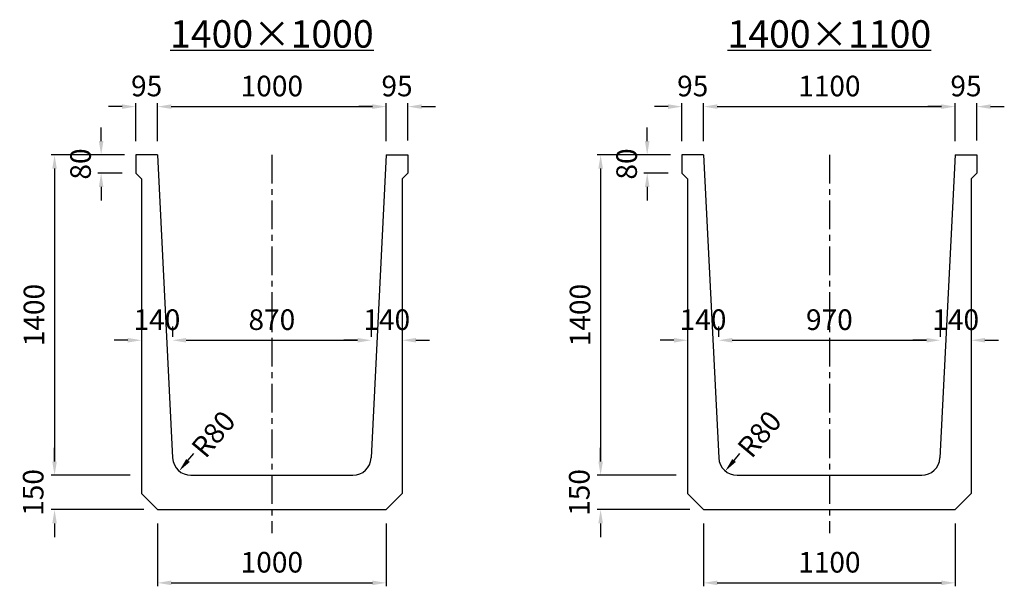
# Model space of a CAD drawing. Extents: x -36454 to 5605, y -17967 to -15483.
# Drawn here: x -25592 to -21287, y -17967 to -15491 of the extents above; entities that cross this region are included whole.
import ezdxf

# ---------------------------------------------------------------- set-up
doc = ezdxf.new("R2010")
doc.units = 0
doc.header["$LTSCALE"] = 100
doc.header["$MEASUREMENT"] = 0
doc.linetypes.add('CENTER', pattern=[2, 1.25, -0.25, 0.25, -0.25])
doc.layers.get('Defpoints').update_dxf_attribs({"linetype": 'CONTINUOUS'})
for name, color, linetype in [('1HASEN', 5, 'CENTER'), ('SEIHIN', 3, 'CONTINUOUS'), ('SUNPOU', 1, 'CONTINUOUS')]:
    doc.layers.add(name, color=color, linetype=linetype)
doc.styles.get("Standard").update_dxf_attribs({"font": 'TXT.shx', "width": 0.8, "bigfont": 'BIGFONT.shx'})
doc.dimstyles.new('A3-30', dxfattribs={"dimscale": 30, "dimtxt": 3, "dimasz": 2, "dimexe": 0.5, "dimexo": 2, "dimgap": 0.8, "dimtad": 0, "dimdec": 0, "dimdsep": 46, "dimtxsty": 'STANDARD', "dimcen": 0, "dimadec": 4, "dimazin": 0, "dimtfac": 1, "dimtdec": 0, "dimtix": 1, "dimtofl": 0, "dimtmove": 2, "dimatfit": 3, "dimfxl": 1, "dimtvp": 1, "dimtolj": 1, "dimarcsym": 0})

# ---------------------------------------------------------------- blocks, each defined once
blk = doc.blocks.new('*D17')
at = {"layer": 'Defpoints', "color": 0, "transparency": 16777216}
for p in [(-24924.6, -16891.7), (-24054.6, -16891.7), (-24054.6, -16891.7)]:
    blk.add_point(p, dxfattribs=at)
at = {"layer": 'SUNPOU', "color": 0, "lineweight": -2, "transparency": 16777216}
for p, q in [((-24924.6, -16831.7), (-24924.6, -16876.7)), ((-24054.6, -16831.7), (-24054.6, -16876.7)), ((-24864.6, -16891.7), (-24114.6, -16891.7))]:
    blk.add_line(p, q, dxfattribs=at)
at = {"layer": 'SUNPOU', "color": 0, "transparency": 16777216}
for points in [[(-24864.6, -16881.7), (-24864.6, -16901.7), (-24924.6, -16891.7)], [(-24114.6, -16881.7), (-24114.6, -16901.7), (-24054.6, -16891.7)]]:
    blk.add_solid(points, dxfattribs=at)
at = {"layer": 'SUNPOU', "color": 0, "transparency": 16777216, "insert": (-24489.6, -16801.7), "char_height": 90, "attachment_point": 5}
blk.add_mtext('\\A1;870', dxfattribs=at)
blk = doc.blocks.new('*D18')
at = {"layer": 'Defpoints', "color": 0, "transparency": 16777216}
for p in [(-23989.6, -15870.9), (-24989.6, -16081.6), (-23989.6, -16081.6)]:
    blk.add_point(p, dxfattribs=at)
at = {"layer": 'SUNPOU', "color": 0, "lineweight": -2, "transparency": 16777216}
for p, q in [((-24989.6, -16021.6), (-24989.6, -15855.9)), ((-24929.6, -15870.9), (-24049.6, -15870.9)), ((-23989.6, -16021.6), (-23989.6, -15855.9))]:
    blk.add_line(p, q, dxfattribs=at)
at = {"layer": 'SUNPOU', "color": 0, "transparency": 16777216}
for points in [[(-24929.6, -15860.9), (-24929.6, -15880.9), (-24989.6, -15870.9)], [(-24049.6, -15860.9), (-24049.6, -15880.9), (-23989.6, -15870.9)]]:
    blk.add_solid(points, dxfattribs=at)
at = {"layer": 'SUNPOU', "color": 0, "transparency": 16777216, "insert": (-24489.6, -15780.9), "char_height": 90, "attachment_point": 5}
blk.add_mtext('\\A1;1000', dxfattribs=at)
blk = doc.blocks.new('*D19')
at = {"layer": 'Defpoints', "color": 0, "transparency": 16777216}
for p in [(-21501.7, -15870.9), (-22601.7, -16081.6), (-21501.7, -16081.6)]:
    blk.add_point(p, dxfattribs=at)
at = {"layer": 'SUNPOU', "color": 0, "lineweight": -2, "transparency": 16777216}
for p, q in [((-22601.7, -16021.6), (-22601.7, -15855.9)), ((-22541.7, -15870.9), (-21561.7, -15870.9)), ((-21501.7, -16021.6), (-21501.7, -15855.9))]:
    blk.add_line(p, q, dxfattribs=at)
at = {"layer": 'SUNPOU', "color": 0, "transparency": 16777216}
for points in [[(-22541.7, -15860.9), (-22541.7, -15880.9), (-22601.7, -15870.9)], [(-21561.7, -15860.9), (-21561.7, -15880.9), (-21501.7, -15870.9)]]:
    blk.add_solid(points, dxfattribs=at)
at = {"layer": 'SUNPOU', "color": 0, "transparency": 16777216, "insert": (-22051.7, -15780.9), "char_height": 90, "attachment_point": 5}
blk.add_mtext('\\A1;1100', dxfattribs=at)
blk = doc.blocks.new('*D20')
at = {"layer": 'Defpoints', "color": 0, "transparency": 16777216}
for p in [(-22536.7, -16891.7), (-21566.7, -16891.7), (-21566.7, -16891.7)]:
    blk.add_point(p, dxfattribs=at)
at = {"layer": 'SUNPOU', "color": 0, "lineweight": -2, "transparency": 16777216}
for p, q in [((-22536.7, -16831.7), (-22536.7, -16876.7)), ((-21566.7, -16831.7), (-21566.7, -16876.7)), ((-22476.7, -16891.7), (-21626.7, -16891.7))]:
    blk.add_line(p, q, dxfattribs=at)
at = {"layer": 'SUNPOU', "color": 0, "transparency": 16777216}
for points in [[(-22476.7, -16881.7), (-22476.7, -16901.7), (-22536.7, -16891.7)], [(-21626.7, -16881.7), (-21626.7, -16901.7), (-21566.7, -16891.7)]]:
    blk.add_solid(points, dxfattribs=at)
at = {"layer": 'SUNPOU', "color": 0, "transparency": 16777216, "insert": (-22051.7, -16801.7), "char_height": 90, "attachment_point": 5}
blk.add_mtext('\\A1;970', dxfattribs=at)
blk = doc.blocks.new('*D47')
at = {"layer": 'Defpoints', "color": 0, "transparency": 16777216}
for p in [(-25074.6, -16081.6), (-25236.1, -16161.6), (-25084.6, -16161.6)]:
    blk.add_point(p, dxfattribs=at)
at = {"layer": 'SUNPOU', "color": 0, "lineweight": -2, "transparency": 16777216}
for p, q in [((-25236.1, -16021.6), (-25236.1, -15961.6)), ((-25134.6, -16081.6), (-25251.1, -16081.6)), ((-25144.6, -16161.6), (-25251.1, -16161.6)), ((-25236.1, -16221.6), (-25236.1, -16281.6))]:
    blk.add_line(p, q, dxfattribs=at)
at = {"layer": 'SUNPOU', "color": 0, "transparency": 16777216}
for points in [[(-25246.1, -16021.6), (-25226.1, -16021.6), (-25236.1, -16081.6)], [(-25246.1, -16221.6), (-25226.1, -16221.6), (-25236.1, -16161.6)]]:
    blk.add_solid(points, dxfattribs=at)
at = {"layer": 'SUNPOU', "color": 0, "transparency": 16777216, "insert": (-25326.1, -16121.6), "char_height": 90, "attachment_point": 5, "rotation": 90}
blk.add_mtext('\\A1;80', dxfattribs=at)
blk = doc.blocks.new('*D48')
at = {"layer": 'Defpoints', "color": 0, "transparency": 16777216}
for p in [(-25059.6, -16891.7), (-25059.6, -16891.7), (-24924.6, -16891.7)]:
    blk.add_point(p, dxfattribs=at)
at = {"layer": 'SUNPOU', "color": 0, "lineweight": -2, "transparency": 16777216}
for p, q in [((-25059.6, -16831.7), (-25059.6, -16876.7)), ((-24924.6, -16831.7), (-24924.6, -16876.7)), ((-25119.6, -16891.7), (-25179.6, -16891.7)), ((-24864.6, -16891.7), (-24804.6, -16891.7))]:
    blk.add_line(p, q, dxfattribs=at)
at = {"layer": 'SUNPOU', "color": 0, "transparency": 16777216}
for points in [[(-25119.6, -16881.7), (-25119.6, -16901.7), (-25059.6, -16891.7)], [(-24864.6, -16881.7), (-24864.6, -16901.7), (-24924.6, -16891.7)]]:
    blk.add_solid(points, dxfattribs=at)
at = {"layer": 'SUNPOU', "color": 0, "transparency": 16777216, "insert": (-24992.1, -16801.7), "char_height": 90, "attachment_point": 5}
blk.add_mtext('\\A1;140', dxfattribs=at)
blk = doc.blocks.new('*D49')
at = {"layer": 'Defpoints', "color": 0, "transparency": 16777216}
for p in [(-22686.7, -16081.6), (-22848.2, -16161.6), (-22696.8, -16161.6)]:
    blk.add_point(p, dxfattribs=at)
at = {"layer": 'SUNPOU', "color": 0, "lineweight": -2, "transparency": 16777216}
for p, q in [((-22848.2, -16021.6), (-22848.2, -15961.6)), ((-22746.7, -16081.6), (-22863.2, -16081.6)), ((-22756.8, -16161.6), (-22863.2, -16161.6)), ((-22848.2, -16221.6), (-22848.2, -16281.6))]:
    blk.add_line(p, q, dxfattribs=at)
at = {"layer": 'SUNPOU', "color": 0, "transparency": 16777216}
for points in [[(-22858.2, -16021.6), (-22838.2, -16021.6), (-22848.2, -16081.6)], [(-22858.2, -16221.6), (-22838.2, -16221.6), (-22848.2, -16161.6)]]:
    blk.add_solid(points, dxfattribs=at)
at = {"layer": 'SUNPOU', "color": 0, "transparency": 16777216, "insert": (-22938.2, -16121.6), "char_height": 90, "attachment_point": 5, "rotation": 90}
blk.add_mtext('\\A1;80', dxfattribs=at)
blk = doc.blocks.new('*D50')
at = {"layer": 'Defpoints', "color": 0, "transparency": 16777216}
for p in [(-22671.7, -16891.7), (-22671.7, -16891.7), (-22536.7, -16891.7)]:
    blk.add_point(p, dxfattribs=at)
at = {"layer": 'SUNPOU', "color": 0, "lineweight": -2, "transparency": 16777216}
for p, q in [((-22671.7, -16831.7), (-22671.7, -16876.7)), ((-22536.7, -16831.7), (-22536.7, -16876.7)), ((-22731.7, -16891.7), (-22791.7, -16891.7)), ((-22476.7, -16891.7), (-22416.7, -16891.7))]:
    blk.add_line(p, q, dxfattribs=at)
at = {"layer": 'SUNPOU', "color": 0, "transparency": 16777216}
for points in [[(-22731.7, -16881.7), (-22731.7, -16901.7), (-22671.7, -16891.7)], [(-22476.7, -16881.7), (-22476.7, -16901.7), (-22536.7, -16891.7)]]:
    blk.add_solid(points, dxfattribs=at)
at = {"layer": 'SUNPOU', "color": 0, "transparency": 16777216, "insert": (-22604.2, -16801.7), "char_height": 90, "attachment_point": 5}
blk.add_mtext('\\A1;140', dxfattribs=at)
blk = doc.blocks.new('*D72')
at = {"layer": 'Defpoints', "color": 0, "transparency": 16777216}
for p in [(-24054.6, -16891.7), (-23919.6, -16891.7), (-23919.6, -16891.7)]:
    blk.add_point(p, dxfattribs=at)
at = {"layer": 'SUNPOU', "color": 0, "lineweight": -2, "transparency": 16777216}
for p, q in [((-24054.6, -16831.7), (-24054.6, -16876.7)), ((-23919.6, -16831.7), (-23919.6, -16876.7)), ((-24114.6, -16891.7), (-24174.6, -16891.7)), ((-23859.6, -16891.7), (-23799.6, -16891.7))]:
    blk.add_line(p, q, dxfattribs=at)
at = {"layer": 'SUNPOU', "color": 0, "transparency": 16777216}
for points in [[(-24114.6, -16881.7), (-24114.6, -16901.7), (-24054.6, -16891.7)], [(-23859.6, -16881.7), (-23859.6, -16901.7), (-23919.6, -16891.7)]]:
    blk.add_solid(points, dxfattribs=at)
at = {"layer": 'SUNPOU', "color": 0, "transparency": 16777216, "insert": (-23987.1, -16801.7), "char_height": 90, "attachment_point": 5}
blk.add_mtext('\\A1;140', dxfattribs=at)
blk = doc.blocks.new('*D73')
at = {"layer": 'Defpoints', "color": 0, "transparency": 16777216}
for p in [(-21566.7, -16891.7), (-21431.8, -16891.7), (-21431.8, -16891.7)]:
    blk.add_point(p, dxfattribs=at)
at = {"layer": 'SUNPOU', "color": 0, "lineweight": -2, "transparency": 16777216}
for p, q in [((-21566.7, -16831.7), (-21566.7, -16876.7)), ((-21431.8, -16831.7), (-21431.8, -16876.7)), ((-21626.7, -16891.7), (-21686.7, -16891.7)), ((-21371.8, -16891.7), (-21311.8, -16891.7))]:
    blk.add_line(p, q, dxfattribs=at)
at = {"layer": 'SUNPOU', "color": 0, "transparency": 16777216}
for points in [[(-21626.7, -16881.7), (-21626.7, -16901.7), (-21566.7, -16891.7)], [(-21371.8, -16881.7), (-21371.8, -16901.7), (-21431.8, -16891.7)]]:
    blk.add_solid(points, dxfattribs=at)
at = {"layer": 'SUNPOU', "color": 0, "transparency": 16777216, "insert": (-21499.3, -16801.7), "char_height": 90, "attachment_point": 5}
blk.add_mtext('\\A1;140', dxfattribs=at)
blk = doc.blocks.new('*D87')
at = {"layer": 'Defpoints', "color": 0, "transparency": 16777216}
for p in [(-24989.6, -17631.6), (-23989.6, -17631.6), (-23989.6, -17951.5)]:
    blk.add_point(p, dxfattribs=at)
at = {"layer": 'SUNPOU', "color": 0, "lineweight": -2, "transparency": 16777216}
for p, q in [((-24989.6, -17691.6), (-24989.6, -17966.5)), ((-23989.6, -17691.6), (-23989.6, -17966.5)), ((-24929.6, -17951.5), (-24049.6, -17951.5))]:
    blk.add_line(p, q, dxfattribs=at)
at = {"layer": 'SUNPOU', "color": 0, "transparency": 16777216}
for points in [[(-24929.6, -17941.5), (-24929.6, -17961.5), (-24989.6, -17951.5)], [(-24049.6, -17941.5), (-24049.6, -17961.5), (-23989.6, -17951.5)]]:
    blk.add_solid(points, dxfattribs=at)
at = {"layer": 'SUNPOU', "color": 0, "transparency": 16777216, "insert": (-24489.6, -17861.5), "char_height": 90, "attachment_point": 5}
blk.add_mtext('\\A1;1000', dxfattribs=at)
blk = doc.blocks.new('*D88')
at = {"layer": 'Defpoints', "color": 0, "transparency": 16777216}
for p in [(-22601.7, -17631.6), (-21501.7, -17631.6), (-21501.7, -17951.5)]:
    blk.add_point(p, dxfattribs=at)
at = {"layer": 'SUNPOU', "color": 0, "lineweight": -2, "transparency": 16777216}
for p, q in [((-22601.7, -17691.6), (-22601.7, -17966.5)), ((-21501.7, -17691.6), (-21501.7, -17966.5)), ((-22541.7, -17951.5), (-21561.7, -17951.5))]:
    blk.add_line(p, q, dxfattribs=at)
at = {"layer": 'SUNPOU', "color": 0, "transparency": 16777216}
for points in [[(-22541.7, -17941.5), (-22541.7, -17961.5), (-22601.7, -17951.5)], [(-21561.7, -17941.5), (-21561.7, -17961.5), (-21501.7, -17951.5)]]:
    blk.add_solid(points, dxfattribs=at)
at = {"layer": 'SUNPOU', "color": 0, "transparency": 16777216, "insert": (-22051.7, -17861.5), "char_height": 90, "attachment_point": 5}
blk.add_mtext('\\A1;1100', dxfattribs=at)
blk = doc.blocks.new('*D102')
at = {"layer": 'Defpoints', "color": 0, "transparency": 16777216}
for p in [(-24792, -17340.3), (-24843.5, -17401.6)]:
    blk.add_point(p, dxfattribs=at)
at = {"layer": 'SUNPOU', "color": 0, "lineweight": -2, "transparency": 16777216}
blk.add_line((-24856.3, -17416.9), (-24830.6, -17386.3), dxfattribs=at)
at = {"layer": 'SUNPOU', "color": 0, "transparency": 16777216}
blk.add_solid([(-24864, -17410.5), (-24848.7, -17423.4), (-24894.9, -17462.9)], dxfattribs=at)
at = {"layer": 'SUNPOU', "color": 0, "transparency": 16777216, "insert": (-24745.2, -17301.4), "char_height": 90, "attachment_point": 5, "rotation": 49.9884}
blk.add_mtext('\\A1;R80', dxfattribs=at)
blk = doc.blocks.new('*D103')
at = {"layer": 'Defpoints', "color": 0, "transparency": 16777216}
for p in [(-22404.2, -17340.3), (-22455.6, -17401.6)]:
    blk.add_point(p, dxfattribs=at)
at = {"layer": 'SUNPOU', "color": 0, "lineweight": -2, "transparency": 16777216}
blk.add_line((-22468.5, -17416.9), (-22442.8, -17386.3), dxfattribs=at)
at = {"layer": 'SUNPOU', "color": 0, "transparency": 16777216}
blk.add_solid([(-22476.2, -17410.5), (-22460.8, -17423.4), (-22507.1, -17462.9)], dxfattribs=at)
at = {"layer": 'SUNPOU', "color": 0, "transparency": 16777216, "insert": (-22357.4, -17301.4), "char_height": 90, "attachment_point": 5, "rotation": 49.9884}
blk.add_mtext('\\A1;R80', dxfattribs=at)
blk = doc.blocks.new('*D119')
at = {"layer": 'Defpoints', "color": 0, "transparency": 16777216}
for p in [(-25049.6, -17481.6), (-25439.8, -17631.6), (-24989.6, -17631.6)]:
    blk.add_point(p, dxfattribs=at)
at = {"layer": 'SUNPOU', "color": 0, "lineweight": -2, "transparency": 16777216}
for p, q in [((-25439.8, -17421.6), (-25439.8, -17361.6)), ((-25109.6, -17481.6), (-25454.8, -17481.6)), ((-25049.6, -17631.6), (-25454.8, -17631.6)), ((-25439.8, -17691.6), (-25439.8, -17751.6))]:
    blk.add_line(p, q, dxfattribs=at)
at = {"layer": 'SUNPOU', "color": 0, "transparency": 16777216}
for points in [[(-25449.8, -17421.6), (-25429.8, -17421.6), (-25439.8, -17481.6)], [(-25449.8, -17691.6), (-25429.8, -17691.6), (-25439.8, -17631.6)]]:
    blk.add_solid(points, dxfattribs=at)
at = {"layer": 'SUNPOU', "color": 0, "transparency": 16777216, "insert": (-25533.2, -17556.6), "char_height": 90, "attachment_point": 5, "rotation": 90}
blk.add_mtext('\\A1;150', dxfattribs=at)
blk = doc.blocks.new('*D120')
at = {"layer": 'Defpoints', "color": 0, "transparency": 16777216}
for p in [(-25074.6, -16081.6), (-25439.8, -17481.6), (-25049.6, -17481.6)]:
    blk.add_point(p, dxfattribs=at)
at = {"layer": 'SUNPOU', "color": 0, "lineweight": -2, "transparency": 16777216}
for p, q in [((-25134.6, -16081.6), (-25454.8, -16081.6)), ((-25439.8, -16141.6), (-25439.8, -17421.6)), ((-25109.6, -17481.6), (-25454.8, -17481.6))]:
    blk.add_line(p, q, dxfattribs=at)
at = {"layer": 'SUNPOU', "color": 0, "transparency": 16777216}
for points in [[(-25449.8, -16141.6), (-25429.8, -16141.6), (-25439.8, -16081.6)], [(-25449.8, -17421.6), (-25429.8, -17421.6), (-25439.8, -17481.6)]]:
    blk.add_solid(points, dxfattribs=at)
at = {"layer": 'SUNPOU', "color": 0, "transparency": 16777216, "insert": (-25529.8, -16781.6), "char_height": 90, "attachment_point": 5, "rotation": 90}
blk.add_mtext('\\A1;1400', dxfattribs=at)
blk = doc.blocks.new('*D121')
at = {"layer": 'Defpoints', "color": 0, "transparency": 16777216}
for p in [(-22661.7, -17481.6), (-23051.9, -17631.6), (-22601.7, -17631.6)]:
    blk.add_point(p, dxfattribs=at)
at = {"layer": 'SUNPOU', "color": 0, "lineweight": -2, "transparency": 16777216}
for p, q in [((-23051.9, -17421.6), (-23051.9, -17361.6)), ((-22721.7, -17481.6), (-23066.9, -17481.6)), ((-22661.7, -17631.6), (-23066.9, -17631.6)), ((-23051.9, -17691.6), (-23051.9, -17751.6))]:
    blk.add_line(p, q, dxfattribs=at)
at = {"layer": 'SUNPOU', "color": 0, "transparency": 16777216}
for points in [[(-23061.9, -17421.6), (-23041.9, -17421.6), (-23051.9, -17481.6)], [(-23061.9, -17691.6), (-23041.9, -17691.6), (-23051.9, -17631.6)]]:
    blk.add_solid(points, dxfattribs=at)
at = {"layer": 'SUNPOU', "color": 0, "transparency": 16777216, "insert": (-23145.3, -17556.6), "char_height": 90, "attachment_point": 5, "rotation": 90}
blk.add_mtext('\\A1;150', dxfattribs=at)
blk = doc.blocks.new('*D122')
at = {"layer": 'Defpoints', "color": 0, "transparency": 16777216}
for p in [(-22686.7, -16081.6), (-23051.9, -17481.6), (-22661.7, -17481.6)]:
    blk.add_point(p, dxfattribs=at)
at = {"layer": 'SUNPOU', "color": 0, "lineweight": -2, "transparency": 16777216}
for p, q in [((-22746.7, -16081.6), (-23066.9, -16081.6)), ((-23051.9, -16141.6), (-23051.9, -17421.6)), ((-22721.7, -17481.6), (-23066.9, -17481.6))]:
    blk.add_line(p, q, dxfattribs=at)
at = {"layer": 'SUNPOU', "color": 0, "transparency": 16777216}
for points in [[(-23061.9, -16141.6), (-23041.9, -16141.6), (-23051.9, -16081.6)], [(-23061.9, -17421.6), (-23041.9, -17421.6), (-23051.9, -17481.6)]]:
    blk.add_solid(points, dxfattribs=at)
at = {"layer": 'SUNPOU', "color": 0, "transparency": 16777216, "insert": (-23141.9, -16781.6), "char_height": 90, "attachment_point": 5, "rotation": 90}
blk.add_mtext('\\A1;1400', dxfattribs=at)
blk = doc.blocks.new('*D144')
at = {"layer": 'Defpoints', "color": 0, "transparency": 16777216}
for p in [(-24989.6, -15870.9), (-25084.6, -16081.6), (-24989.6, -16079.5)]:
    blk.add_point(p, dxfattribs=at)
at = {"layer": 'SUNPOU', "color": 0, "lineweight": -2, "transparency": 16777216}
for p, q in [((-25144.6, -15870.9), (-25204.6, -15870.9)), ((-25084.6, -16021.6), (-25084.6, -15855.9)), ((-24989.6, -16019.5), (-24989.6, -15855.9)), ((-24929.6, -15870.9), (-24869.6, -15870.9))]:
    blk.add_line(p, q, dxfattribs=at)
at = {"layer": 'SUNPOU', "color": 0, "transparency": 16777216}
for points in [[(-25144.6, -15860.9), (-25144.6, -15880.9), (-25084.6, -15870.9)], [(-24929.6, -15860.9), (-24929.6, -15880.9), (-24989.6, -15870.9)]]:
    blk.add_solid(points, dxfattribs=at)
at = {"layer": 'SUNPOU', "color": 0, "transparency": 16777216, "insert": (-25037.1, -15780.9), "char_height": 90, "attachment_point": 5}
blk.add_mtext('\\A1;95', dxfattribs=at)
blk = doc.blocks.new('*D145')
at = {"layer": 'Defpoints', "color": 0, "transparency": 16777216}
for p in [(-22601.7, -15870.9), (-22696.7, -16081.6), (-22601.7, -16079.5)]:
    blk.add_point(p, dxfattribs=at)
at = {"layer": 'SUNPOU', "color": 0, "lineweight": -2, "transparency": 16777216}
for p, q in [((-22756.7, -15870.9), (-22816.7, -15870.9)), ((-22696.7, -16021.6), (-22696.7, -15855.9)), ((-22601.7, -16019.5), (-22601.7, -15855.9)), ((-22541.7, -15870.9), (-22481.7, -15870.9))]:
    blk.add_line(p, q, dxfattribs=at)
at = {"layer": 'SUNPOU', "color": 0, "transparency": 16777216}
for points in [[(-22756.7, -15860.9), (-22756.7, -15880.9), (-22696.7, -15870.9)], [(-22541.7, -15860.9), (-22541.7, -15880.9), (-22601.7, -15870.9)]]:
    blk.add_solid(points, dxfattribs=at)
at = {"layer": 'SUNPOU', "color": 0, "transparency": 16777216, "insert": (-22649.2, -15780.9), "char_height": 90, "attachment_point": 5}
blk.add_mtext('\\A1;95', dxfattribs=at)
blk = doc.blocks.new('*D164')
at = {"layer": 'Defpoints', "color": 0, "transparency": 16777216}
for p in [(-21406.7, -15870.9), (-21501.7, -16081.6), (-21406.7, -16079.5)]:
    blk.add_point(p, dxfattribs=at)
at = {"layer": 'SUNPOU', "color": 0, "lineweight": -2, "transparency": 16777216}
for p, q in [((-21561.7, -15870.9), (-21621.7, -15870.9)), ((-21501.7, -16021.6), (-21501.7, -15855.9)), ((-21406.7, -16019.5), (-21406.7, -15855.9)), ((-21346.7, -15870.9), (-21286.7, -15870.9))]:
    blk.add_line(p, q, dxfattribs=at)
at = {"layer": 'SUNPOU', "color": 0, "transparency": 16777216}
for points in [[(-21561.7, -15860.9), (-21561.7, -15880.9), (-21501.7, -15870.9)], [(-21346.7, -15860.9), (-21346.7, -15880.9), (-21406.7, -15870.9)]]:
    blk.add_solid(points, dxfattribs=at)
at = {"layer": 'SUNPOU', "color": 0, "transparency": 16777216, "insert": (-21454.2, -15780.9), "char_height": 90, "attachment_point": 5}
blk.add_mtext('\\A1;95', dxfattribs=at)
blk = doc.blocks.new('*D165')
at = {"layer": 'Defpoints', "color": 0, "transparency": 16777216}
for p in [(-23894.6, -15870.9), (-23989.6, -16081.6), (-23894.6, -16079.5)]:
    blk.add_point(p, dxfattribs=at)
at = {"layer": 'SUNPOU', "color": 0, "lineweight": -2, "transparency": 16777216}
for p, q in [((-24049.6, -15870.9), (-24109.6, -15870.9)), ((-23989.6, -16021.6), (-23989.6, -15855.9)), ((-23894.6, -16019.5), (-23894.6, -15855.9)), ((-23834.6, -15870.9), (-23774.6, -15870.9))]:
    blk.add_line(p, q, dxfattribs=at)
at = {"layer": 'SUNPOU', "color": 0, "transparency": 16777216}
for points in [[(-24049.6, -15860.9), (-24049.6, -15880.9), (-23989.6, -15870.9)], [(-23834.6, -15860.9), (-23834.6, -15880.9), (-23894.6, -15870.9)]]:
    blk.add_solid(points, dxfattribs=at)
at = {"layer": 'SUNPOU', "color": 0, "transparency": 16777216, "insert": (-23942.1, -15780.9), "char_height": 90, "attachment_point": 5}
blk.add_mtext('\\A1;95', dxfattribs=at)

msp = doc.modelspace()

# ---------------------------------------------------------------- linework, layer by layer
at = {"layer": '1HASEN'}
for p, q in [((-24489.6, -16081.6), (-24489.2, -17734.8)), ((-22051.7, -16081.6), (-22051.7, -17734.8))]:
    msp.add_line(p, q, dxfattribs=at)
at = {"layer": 'SEIHIN'}
for p, q in [((-24989.6, -16081.6), (-25084.6, -16081.6)), ((-25084.6, -16081.6), (-25084.6, -16161.6)), ((-24989.6, -16081.6), (-24923.4, -17405.6)), ((-23989.6, -16081.6), (-24055.8, -17405.6)), ((-23989.6, -16081.6), (-23894.6, -16081.6)), ((-23894.6, -16081.6), (-23894.6, -16161.6)), ((-22601.7, -16081.6), (-22696.8, -16081.6)), ((-22696.8, -16081.6), (-22696.8, -16161.6)), ((-22601.8, -16081.6), (-22535.5, -17405.6)), ((-21501.7, -16081.6), (-21568, -17405.6)), ((-21501.8, -16081.6), (-21406.7, -16081.6)), ((-21406.7, -16081.6), (-21406.7, -16161.6)), ((-25084.6, -16161.6), (-25059.6, -16186.6)), ((-25059.6, -16186.6), (-25059.6, -17561.6)), ((-23894.6, -16161.6), (-23919.6, -16186.6)), ((-23919.6, -16186.6), (-23919.6, -17561.6)), ((-22696.8, -16161.6), (-22671.7, -16186.6)), ((-22671.7, -16186.6), (-22671.7, -17561.6)), ((-21406.7, -16161.6), (-21431.8, -16186.6)), ((-21431.8, -16186.6), (-21431.8, -17561.6)), ((-24843.5, -17481.6), (-24135.7, -17481.6)), ((-22455.6, -17481.6), (-21647.9, -17481.6)), ((-24989.3, -17631.6), (-25059.3, -17561.6)), ((-23989.6, -17631.6), (-23919.6, -17561.6)), ((-22601.7, -17631.6), (-22671.7, -17561.6)), ((-21501.8, -17631.6), (-21431.8, -17561.6)), ((-24989.3, -17631.6), (-23989.3, -17631.6)), ((-22601.8, -17631.6), (-21501.8, -17631.6))]:
    msp.add_line(p, q, dxfattribs=at)
for centre, start, end in [((-24843.5, -17401.6), 182.8645, 270), ((-24135.7, -17401.6), 270, 357.1355), ((-22455.6, -17401.6), 182.8645, 270), ((-21647.9, -17401.6), 270, 357.1355)]:
    msp.add_arc(centre, 80, start, end, dxfattribs=at)
at = {"layer": 'SUNPOU'}
for p, q in [((-24934.3, -15624.9), (-24044.1, -15624.9)), ((-22496.5, -15624.9), (-21606.3, -15624.9))]:
    msp.add_line(p, q, dxfattribs=at)

# ---------------------------------------------------------------- texts
at = {"layer": 'SUNPOU', "char_height": 120, "attachment_point": 5}
for s, insert in [('\\A1;1400×1000', (-24489.6, -15553.4)), ('\\A1;1400×1100', (-22051.7, -15553.4))]:
    msp.add_mtext(s, dxfattribs=dict(at, insert=insert))

# ---------------------------------------------------------------- dimensions: what is measured, and where the dimension line sits
at = {"layer": 'SUNPOU'}
for base, p1, p2, picture, middle in [((-24989.6, -15870.9), (-25084.6, -16081.6), (-24989.6, -16079.5), '*D144', (-25037.1, -15780.9)), ((-23989.6, -15870.9), (-24989.6, -16081.6), (-23989.6, -16081.6), '*D18', (-24489.6, -15780.9)), ((-23894.6, -15870.9), (-23989.6, -16081.6), (-23894.6, -16079.5), '*D165', (-23942.1, -15780.9)), ((-22601.7, -15870.9), (-22696.7, -16081.6), (-22601.7, -16079.5), '*D145', (-22649.2, -15780.9)), ((-21501.7, -15870.9), (-22601.7, -16081.6), (-21501.7, -16081.6), '*D19', (-22051.7, -15780.9)), ((-21406.7, -15870.9), (-21501.7, -16081.6), (-21406.7, -16079.5), '*D164', (-21454.2, -15780.9)), ((-24054.6, -16891.7), (-24924.6, -16891.7), (-24054.6, -16891.7), '*D17', (-24489.6, -16801.7)), ((-21566.7, -16891.7), (-22536.7, -16891.7), (-21566.7, -16891.7), '*D20', (-22051.7, -16801.7)), ((-23989.6, -17951.5), (-24989.6, -17631.6), (-23989.6, -17631.6), '*D87', (-24489.6, -17861.5)), ((-21501.7, -17951.5), (-22601.7, -17631.6), (-21501.7, -17631.6), '*D88', (-22051.7, -17861.5))]:
    dim = msp.add_linear_dim(base=base, p1=p1, p2=p2, dimstyle='A3-30', dxfattribs=at)
    dim.commit()
    dim.dimension.update_dxf_attribs({"geometry": picture, "text_midpoint": middle})
for base, p1, p2, picture, middle in [((-25236.1, -16161.6), (-25074.6, -16081.6), (-25084.6, -16161.6), '*D47', (-25326.1, -16121.6)), ((-22848.2, -16161.6), (-22686.7, -16081.6), (-22696.8, -16161.6), '*D49', (-22938.2, -16121.6)), ((-25439.8, -17481.6), (-25074.6, -16081.6), (-25049.6, -17481.6), '*D120', (-25529.8, -16781.6)), ((-23051.9, -17481.6), (-22686.7, -16081.6), (-22661.7, -17481.6), '*D122', (-23141.9, -16781.6))]:
    dim = msp.add_linear_dim(base=base, p1=p1, p2=p2, angle=90, dimstyle='A3-30', dxfattribs=at)
    dim.commit()
    dim.dimension.update_dxf_attribs({"geometry": picture, "text_midpoint": middle})
for base, p1, p2, picture, middle in [((-25059.6, -16891.7), (-24924.6, -16891.7), (-25059.6, -16891.7), '*D48', (-24992.1, -16801.7)), ((-22671.7, -16891.7), (-22536.7, -16891.7), (-22671.7, -16891.7), '*D50', (-22604.2, -16801.7))]:
    dim = msp.add_linear_dim(base=base, p1=p1, p2=p2, text='140', dimstyle='A3-30', dxfattribs=at)
    dim.commit()
    dim.dimension.update_dxf_attribs({"geometry": picture, "text_midpoint": middle})
for base, p1, p2, picture, middle in [((-23919.6, -16891.7), (-24054.6, -16891.7), (-23919.6, -16891.7), '*D72', (-23987.1, -16801.7)), ((-21431.8, -16891.7), (-21566.7, -16891.7), (-21431.8, -16891.7), '*D73', (-21499.3, -16801.7))]:
    dim = msp.add_linear_dim(base=base, p1=p1, p2=p2, angle=180, text='140', dimstyle='A3-30', dxfattribs=at)
    dim.commit()
    dim.dimension.update_dxf_attribs({"geometry": picture, "text_midpoint": middle})
for center, mpoint, picture, middle in [((-24843.5, -17401.6), (-24792, -17340.3), '*D102', (-24745.2, -17301.4)), ((-22455.6, -17401.6), (-22404.2, -17340.3), '*D103', (-22357.4, -17301.4))]:
    dim = msp.add_radius_dim(center=center, mpoint=mpoint, dimstyle='A3-30', override={"dimse1": 1}, dxfattribs=at)
    dim.commit()
    dim.dimension.update_dxf_attribs({"geometry": picture, "text_midpoint": middle, "dimtype": 164})
for base, p1, p2, picture, middle in [((-25439.8, -17631.6), (-25049.6, -17481.6), (-24989.6, -17631.6), '*D119', (-25533.2, -17556.6)), ((-23051.9, -17631.6), (-22661.7, -17481.6), (-22601.7, -17631.6), '*D121', (-23145.3, -17556.6))]:
    dim = msp.add_linear_dim(base=base, p1=p1, p2=p2, angle=90, dimstyle='A3-30', dxfattribs=at)
    dim.commit()
    dim.dimension.update_dxf_attribs({"geometry": picture, "text_midpoint": middle, "dimtype": 160})

doc.saveas('drawing.dxf')
